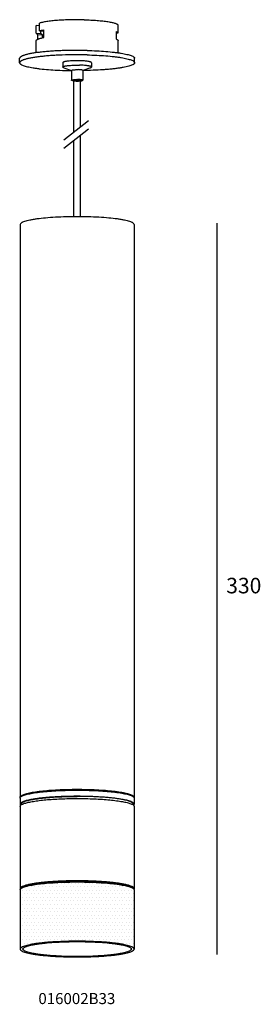
# Model space of a CAD drawing. Units: millimetres. Extents: x 5656 to 6603, y -214 to 868.
# Drawn here: x 5998 to 6106, y 417 to 861 of the extents above; entities that cross this region are included whole.
import ezdxf

# ---------------------------------------------------------------- set-up
doc = ezdxf.new("R2010")
doc.units = ezdxf.units.MM
doc.header["$LTSCALE"] = 0.6
doc.styles.add('宋体', font='txt')

msp = doc.modelspace()

# ---------------------------------------------------------------- hatches: boundary and pattern name
h = msp.add_hatch()
h.set_pattern_fill('DOTS', color=256)
h.set_pattern_definition([(0, (529.2229, -15.558), (0.79375, 1.5875), [0, -1.5875])])
edge = h.paths.add_edge_path()
edge.add_spline(control_points=[(5998.22, 469.52), (5998.37, 469.64), (5998.75, 469.86), (5999.43, 470.15), (6000.29, 470.43), (6001.33, 470.7), (6002.54, 470.96), (6004.45, 471.3), (6007.19, 471.66), (6010.83, 472.01), (6014.86, 472.26), (6019.15, 472.42), (6022.08, 472.45), (6023.57, 472.45)], knot_values=[0, 0, 0, 0, 0.022333, 0.051071, 0.086369, 0.12816, 0.176239, 0.230324, 0.355005, 0.498723, 0.657301, 0.826063, 1, 1, 1, 1], degree=3, periodic=0)
edge.add_spline(control_points=[(6023.57, 472.45), (6025.06, 472.45), (6028, 472.42), (6032.29, 472.26), (6036.31, 472.01), (6039.96, 471.66), (6042.69, 471.3), (6044.61, 470.96), (6045.81, 470.7), (6046.85, 470.43), (6047.71, 470.15), (6048.33, 469.89), (6048.66, 469.71), (6048.76, 469.64)], knot_values=[0, 0, 0, 0, 0.173937, 0.342699, 0.501277, 0.644995, 0.769676, 0.823761, 0.87184, 0.913631, 0.948929, 0.977667, 0.99208, 0.99208, 0.99208, 0.99208], degree=3, periodic=0)
edge.add_spline(control_points=[(6048.76, 469.64), (6048.7, 469.77), (6048.53, 469.94), (6048.26, 470.13), (6047.86, 470.36), (6047.23, 470.63), (6046.31, 470.92), (6045.19, 471.21), (6043.89, 471.47), (6042.4, 471.72), (6040.11, 472.05), (6036.9, 472.38), (6032.73, 472.66), (6028.23, 472.84), (6025.14, 472.88), (6023.57, 472.88)], knot_values=[0, 0, 0, 0, 0.01643, 0.027015, 0.039341, 0.069468, 0.107048, 0.151985, 0.204024, 0.262792, 0.327832, 0.474551, 0.639292, 0.816428, 0.999899, 0.999899, 0.999899, 0.999899], degree=3, periodic=0)
edge.add_spline(control_points=[(6023.57, 472.95), (6025.25, 472.95), (6028.53, 472.9), (6033.3, 472.71), (6037.07, 472.44), (6039.86, 472.15), (6041.73, 471.92), (6043.42, 471.67), (6044.92, 471.39), (6046.22, 471.1), (6047.3, 470.79), (6048.05, 470.51), (6048.54, 470.27), (6048.82, 470.1), (6049.04, 469.93), (6049.2, 469.76), (6049.3, 469.58), (6049.32, 469.46), (6049.32, 469.4)], knot_values=[0, 0, 0, 0, 0.189932, 0.372707, 0.541463, 0.618595, 0.68993, 0.754822, 0.812706, 0.863101, 0.905646, 0.940136, 0.954372, 0.966656, 0.977091, 0.985863, 0.993314, 1, 1, 1, 1], degree=3, periodic=0)
edge.add_line((6049.32, 469.7), (6049.32, 469.07))
edge.add_spline(control_points=[(6049.26, 469.15), (6049.24, 469.19), (6049.22, 469.22), (6049.19, 469.26)], knot_values=[0, 0, 0, 0, 0.327142, 0.327142, 0.327142, 0.327142], degree=3, periodic=0)
edge.add_spline(control_points=[(6049.26, 469.15), (6049.27, 469.13), (6049.31, 469.05), (6049.32, 468.96), (6049.32, 468.9)], knot_values=[0.327142, 0.327142, 0.327142, 0.327142, 0.527908, 1, 1, 1, 1], degree=3, periodic=0)
edge.add_line((6049.32, 468.9), (6049.32, 442.16))
edge.add_spline(control_points=[(6049.32, 442.16), (6049.32, 442.1), (6049.3, 441.98), (6049.2, 441.8), (6049.04, 441.62), (6048.82, 441.45), (6048.54, 441.29), (6048.05, 441.05), (6047.3, 440.77), (6046.22, 440.46), (6044.92, 440.17), (6043.42, 439.89), (6041.73, 439.63), (6039.86, 439.4), (6037.07, 439.12), (6033.3, 438.85), (6028.53, 438.65), (6023.57, 438.59), (6018.61, 438.65), (6013.84, 438.85), (6010.07, 439.12), (6007.29, 439.4), (6005.42, 439.63), (6003.73, 439.89), (6002.22, 440.17), (6000.93, 440.46), (5999.85, 440.77), (5999.09, 441.05), (5998.61, 441.29), (5998.33, 441.45), (5998.11, 441.62), (5997.95, 441.8), (5997.85, 441.98), (5997.82, 442.1), (5997.82, 442.16)], knot_values=[0, 0, 0, 0, 0.003343, 0.007069, 0.011455, 0.016672, 0.022814, 0.029932, 0.047177, 0.06845, 0.093647, 0.122589, 0.155035, 0.190702, 0.229268, 0.313646, 0.405034, 0.5, 0.594966, 0.686354, 0.770732, 0.809298, 0.844965, 0.877411, 0.906353, 0.93155, 0.952823, 0.970068, 0.977186, 0.983328, 0.988545, 0.992931, 0.996657, 1, 1, 1, 1], degree=3, periodic=0)
edge.add_line((5997.82, 442.16), (5997.82, 469.07))
edge.add_spline(control_points=[(5997.95, 469.26), (5997.93, 469.22), (5997.9, 469.19), (5997.89, 469.15)], knot_values=[0.672858, 0.672858, 0.672858, 0.672858, 1, 1, 1, 1], degree=3, periodic=0)
edge.add_spline(control_points=[(5997.89, 469.15), (5997.86, 469.21), (5997.83, 469.29), (5997.82, 469.38), (5997.82, 469.4)], knot_values=[0, 0, 0, 0, 0.757807, 0.999383, 0.999383, 0.999383, 0.999383], degree=3, periodic=0)
edge.add_spline(control_points=[(5997.89, 469.15), (5997.87, 469.13), (5997.84, 469.05), (5997.82, 468.96), (5997.82, 468.9)], knot_values=[0, 0, 0, 0, 0.200766, 0.672858, 0.672858, 0.672858, 0.672858], degree=3, periodic=0)
edge.add_arc((5998.7, 468.71), 0.93, 142.9602, 157.5179, ccw=False)
edge.add_spline(control_points=[(5997.96, 469.27), (5997.98, 469.29), (5998.05, 469.38), (5998.14, 469.47), (5998.22, 469.52)], knot_values=[0, 0, 0, 0, 0.226962, 1, 1, 1, 1], degree=3, periodic=0)
edge = h.paths.add_edge_path(flags=16)
edge.add_spline(control_points=[(5999.07, 442.21), (5999.08, 442.26), (5999.12, 442.38), (5999.23, 442.55), (5999.39, 442.71), (5999.71, 442.94), (6000.26, 443.22), (6001.09, 443.52), (6002.14, 443.81), (6003.38, 444.08), (6004.81, 444.34), (6006.42, 444.58), (6008.19, 444.8), (6010.82, 445.06), (6014.39, 445.31), (6018.89, 445.5), (6021.99, 445.54), (6023.57, 445.54)], knot_values=[0, 0, 0, 0, 0.006782, 0.014488, 0.023601, 0.034407, 0.061644, 0.096775, 0.139824, 0.190574, 0.248655, 0.313597, 0.384838, 0.461743, 0.629711, 0.811357, 1, 1, 1, 1], degree=3, periodic=0)
edge.add_spline(control_points=[(6023.57, 445.54), (6025.15, 445.54), (6028.25, 445.5), (6032.76, 445.31), (6036.32, 445.06), (6038.95, 444.8), (6040.73, 444.58), (6042.33, 444.34), (6043.77, 444.08), (6045.01, 443.81), (6046.05, 443.52), (6046.88, 443.22), (6047.43, 442.94), (6047.75, 442.71), (6047.92, 442.55), (6048.03, 442.38), (6048.06, 442.26), (6048.07, 442.21)], knot_values=[0, 0, 0, 0, 0.188643, 0.370289, 0.538257, 0.615162, 0.686403, 0.751345, 0.809426, 0.860176, 0.903225, 0.938356, 0.965593, 0.976399, 0.985512, 0.993218, 1, 1, 1, 1], degree=3, periodic=0)
edge.add_spline(control_points=[(6048.07, 442.21), (6048.08, 442.15), (6048.07, 442.03), (6047.99, 441.86), (6047.85, 441.69), (6047.65, 441.53), (6047.39, 441.37), (6046.95, 441.14), (6046.24, 440.87), (6045.23, 440.57), (6044, 440.29), (6042.57, 440.02), (6040.96, 439.77), (6039.18, 439.55), (6037.25, 439.35), (6035.18, 439.18), (6032.21, 438.99), (6028.33, 438.83), (6025.18, 438.78), (6023.57, 438.78)], knot_values=[0, 0, 0, 0, 0.006653, 0.013884, 0.022332, 0.032396, 0.044302, 0.058176, 0.09201, 0.134037, 0.184066, 0.241736, 0.306571, 0.377991, 0.45534, 0.537898, 0.624884, 0.80877, 1, 1, 1, 1], degree=3, periodic=0)
edge.add_spline(control_points=[(6023.57, 438.78), (6021.97, 438.78), (6018.81, 438.83), (6014.93, 438.99), (6011.97, 439.18), (6009.9, 439.35), (6007.96, 439.55), (6006.18, 439.77), (6004.57, 440.02), (6003.15, 440.29), (6001.92, 440.57), (6000.9, 440.87), (6000.2, 441.14), (5999.75, 441.37), (5999.5, 441.53), (5999.3, 441.69), (5999.16, 441.86), (5999.08, 442.03), (5999.07, 442.15), (5999.07, 442.21)], knot_values=[0, 0, 0, 0, 0.19123, 0.375116, 0.462102, 0.54466, 0.622009, 0.693429, 0.758264, 0.815934, 0.865963, 0.90799, 0.941824, 0.955698, 0.967604, 0.977668, 0.986116, 0.993347, 1, 1, 1, 1], degree=3, periodic=0)

# ---------------------------------------------------------------- linework, layer by layer
at = {"color": 7, "linetype": 'Continuous'}
for p, q in [((6005.09, 855.28), (6005.09, 858.74)), ((6006.48, 858.71), (6005.09, 858.74)), ((6006.48, 856.36), (6006.48, 859.83)), ((6042.05, 855.5), (6042.05, 858.97)), ((6005.09, 855.28), (6007.11, 855.23)), ((6005.76, 852.61), (6005.76, 854.7)), ((6005.76, 854.7), (6007.97, 854.65)), ((6006.48, 856.36), (6008.5, 856.31)), ((6007.11, 855.23), (6007.11, 856.35)), ((6007.97, 853.29), (6007.97, 854.65)), ((6008.53, 853.41), (6008.53, 856.87)), ((6041.39, 852.61), (6041.39, 856.07)), ((6041.39, 855.51), (6042.05, 855.5)), ((6005.07, 846.52), (6005.07, 851.92)), ((6042.07, 846.52), (6042.07, 851.92)), ((5997.57, 842.02), (5997.57, 844)), ((6049.57, 842.02), (6049.57, 844)), ((6017.07, 842.02), (6017.07, 840.04)), ((6017.54, 839.7), (6021.07, 838.48)), ((6029.61, 839.7), (6026.07, 838.48)), ((6030.07, 842.02), (6030.07, 840.04)), ((6021.07, 838.55), (6021.07, 834.09)), ((6026.07, 838.55), (6026.07, 834.09)), ((5997.82, 769.01), (5997.82, 510.7)), ((6049.32, 769.01), (6049.32, 510.7)), ((5998.27, 510.99), (5998.07, 510.8)), ((6048.87, 510.99), (6049.07, 510.8)), ((5997.82, 510.3), (5997.82, 507.53)), ((5997.82, 506.54), (5997.82, 469.4)), ((5998.12, 507.08), (5998.12, 507.53)), ((5999.84, 507.92), (5999.87, 507.93)), ((6047.36, 508.78), (6047.33, 508.79)), ((6049.02, 507.08), (6049.02, 507.53)), ((6049.32, 510.3), (6049.32, 507.53)), ((6049.32, 506.54), (6049.32, 469.4)), ((5997.82, 468.9), (5997.82, 442.16)), ((6049.32, 468.9), (6049.32, 442.16))]:
    msp.add_line(p, q, dxfattribs=at)
for p, q in [((6022.07, 810.63), (6022.07, 833.74)), ((6025.07, 812.97), (6025.07, 833.74)), ((6028.73, 815.82), (6017.6, 807.14)), ((6028.73, 812.02), (6017.6, 803.34)), ((6025.07, 772.56), (6025.07, 809.16)), ((6022.07, 772.56), (6022.07, 806.82)), ((6086.88, 439.65), (6086.88, 769.65))]:
    msp.add_line(p, q)
for centre, radius, start, end in [((6011.27, 847.35), 9.39, 106.9836, 107.1813), ((6023.52, 1022.49), 184.05, 268.6103, 269.2371), ((5999.68, 509.49), 2.06, 126.3997, 128.4178), ((6047.47, 509.49), 2.06, 51.5822, 53.6003), ((6001.76, 502.33), 6.84, 112.7162, 114.055), ((6002.38, 500.82), 8.47, 110.4814, 112.6515), ((6002.84, 498.59), 9.79, 109.4014, 110.7371), ((6003.43, 496.93), 11.56, 108.0817, 109.4182), ((6043.46, 497.17), 12.35, 71.3926, 71.8932), ((6044.32, 500.37), 8.94, 68.4892, 70.1298), ((6043.93, 498.55), 10.89, 70.1364, 71.415), ((6044.86, 501.73), 7.48, 67.0198, 68.5059), ((6044.35, 499.72), 9.65, 69.2615, 70.1355), ((5998.7, 468.71), 0.93, 142.9602, 143.988), ((6048.44, 468.71), 0.93, 36.012, 37.0398)]:
    msp.add_arc(centre, radius, start, end, dxfattribs=at)
for points, knots in [([(6026.78, 861.37), (6024.71, 861.42), (6021.62, 861.42), (6017.58, 861.28), (6014.75, 861.11), (6012.17, 860.88), (6009.92, 860.59), (6008.27, 860.3), (6007.17, 860.04), (6006.7, 859.9), (6006.48, 859.83)], [0, 0, 0, 0, 0.304878, 0.453267, 0.593385, 0.721343, 0.833637, 0.927276, 0.966364, 1, 1, 1, 1]), ([(6026.78, 861.37), (6027.79, 861.34), (6029.75, 861.27), (6032.56, 861.1), (6035.13, 860.86), (6037.06, 860.61), (6038.43, 860.38), (6039.3, 860.2), (6040.06, 860.02), (6040.71, 859.82), (6041.23, 859.62), (6041.59, 859.44), (6041.8, 859.29), (6041.95, 859.16), (6042.03, 859.05), (6042.05, 858.97)], [0, 0, 0, 0, 0.192786, 0.374455, 0.539976, 0.684817, 0.748256, 0.805152, 0.855172, 0.89807, 0.933713, 0.962156, 0.973801, 0.983859, 1, 1, 1, 1]), ([(6005.07, 851.92), (6005.07, 851.95), (6005.08, 852.02), (6005.13, 852.13), (6005.2, 852.22), (6005.34, 852.37), (6005.6, 852.53), (6005.99, 852.72), (6006.48, 852.9), (6007.08, 853.08), (6007.77, 853.25), (6008.27, 853.36), (6008.53, 853.41)], [0, 0, 0, 0, 0.025587, 0.053057, 0.083942, 0.119319, 0.205965, 0.316127, 0.45076, 0.609957, 0.793332, 1, 1, 1, 1]), ([(6005.76, 854.7), (6005.67, 854.74), (6005.51, 854.83), (6005.27, 855), (6005.13, 855.16), (6005.09, 855.28)], [0, 0, 0, 0, 0.326439, 0.598083, 1, 1, 1, 1]), ([(6006.48, 856.36), (6006.78, 856.46), (6007.46, 856.65), (6008.15, 856.8), (6008.53, 856.87)], [0, 0, 0, 0, 0.452329, 1, 1, 1, 1]), ([(6007.97, 854.65), (6007.86, 854.69), (6007.67, 854.78), (6007.42, 854.92), (6007.23, 855.06), (6007.14, 855.17), (6007.11, 855.23)], [0, 0, 0, 0, 0.330133, 0.603919, 0.824645, 1, 1, 1, 1]), ([(6041.39, 856.07), (6041.48, 856.03), (6041.63, 855.95), (6041.88, 855.77), (6042.02, 855.61), (6042.05, 855.5)], [0, 0, 0, 0, 0.326439, 0.598083, 1, 1, 1, 1]), ([(6041.39, 852.61), (6041.49, 852.56), (6041.67, 852.46), (6041.89, 852.29), (6042.04, 852.11), (6042.07, 851.98), (6042.07, 851.92)], [0, 0, 0, 0, 0.338692, 0.609785, 0.823, 1, 1, 1, 1]), ([(6028.09, 847.53), (6026.2, 847.57), (6022.46, 847.61), (6017.81, 847.51), (6014.18, 847.35), (6011.61, 847.19), (6009.18, 846.99), (6006.92, 846.76), (6004.86, 846.5), (6003.02, 846.2), (6001.42, 845.89), (6000.26, 845.59), (5999.46, 845.34), (5998.97, 845.16), (5998.55, 844.98), (5998.2, 844.79), (5997.93, 844.6), (5997.73, 844.41), (5997.6, 844.21), (5997.57, 844.06), (5997.57, 844)], [0, 0, 0, 0, 0.180928, 0.360167, 0.446539, 0.529396, 0.607782, 0.680795, 0.747609, 0.80748, 0.85977, 0.903968, 0.922921, 0.939742, 0.954434, 0.967028, 0.977611, 0.986361, 0.993621, 1, 1, 1, 1]), ([(6028.09, 845.55), (6026.2, 845.59), (6022.46, 845.63), (6017.81, 845.53), (6014.18, 845.37), (6011.61, 845.21), (6009.18, 845.01), (6006.92, 844.78), (6004.86, 844.52), (6003.02, 844.22), (6001.42, 843.91), (6000.26, 843.61), (5999.46, 843.36), (5998.97, 843.18), (5998.55, 843), (5998.2, 842.81), (5997.93, 842.62), (5997.73, 842.43), (5997.6, 842.23), (5997.57, 842.08), (5997.57, 842.02)], [0, 0, 0, 0, 0.180928, 0.360167, 0.446539, 0.529396, 0.607782, 0.680795, 0.747609, 0.80748, 0.85977, 0.903968, 0.922921, 0.939742, 0.954434, 0.967028, 0.977611, 0.986361, 0.993621, 1, 1, 1, 1]), ([(6028.09, 847.53), (6029.55, 847.49), (6032.38, 847.39), (6036.45, 847.13), (6039.61, 846.83), (6041.91, 846.54), (6043.44, 846.32), (6044.82, 846.07), (6046.04, 845.81), (6047.09, 845.54), (6047.95, 845.25), (6048.56, 845), (6048.95, 844.78), (6049.17, 844.63), (6049.35, 844.48), (6049.47, 844.32), (6049.55, 844.16), (6049.57, 844.05), (6049.57, 844)], [0, 0, 0, 0, 0.197379, 0.38283, 0.55088, 0.626827, 0.696649, 0.75986, 0.816043, 0.86486, 0.906079, 0.939621, 0.953566, 0.965698, 0.976136, 0.985082, 0.992868, 1, 1, 1, 1]), ([(6028.09, 845.55), (6029.55, 845.51), (6032.38, 845.41), (6036.45, 845.15), (6039.61, 844.85), (6041.91, 844.56), (6043.44, 844.34), (6044.82, 844.09), (6046.04, 843.83), (6047.09, 843.56), (6047.95, 843.27), (6048.56, 843.02), (6048.95, 842.8), (6049.17, 842.65), (6049.35, 842.5), (6049.47, 842.34), (6049.55, 842.18), (6049.57, 842.07), (6049.57, 842.02)], [0, 0, 0, 0, 0.197379, 0.38283, 0.55088, 0.626827, 0.696649, 0.75986, 0.816043, 0.86486, 0.906079, 0.939621, 0.953566, 0.965698, 0.976136, 0.985082, 0.992868, 1, 1, 1, 1]), ([(5997.57, 842.02), (5997.57, 841.96), (5997.59, 841.85), (5997.67, 841.69), (5997.8, 841.54), (5997.97, 841.38), (5998.2, 841.23), (5998.58, 841.02), (5999.19, 840.76), (6000.06, 840.48), (6001.11, 840.2), (6002.32, 839.94), (6003.7, 839.7), (6005.23, 839.47), (6007.54, 839.18), (6010.7, 838.88), (6014.77, 838.63), (6017.6, 838.52), (6019.06, 838.49)], [0, 0, 0, 0, 0.007132, 0.014918, 0.023864, 0.034302, 0.046434, 0.060379, 0.093921, 0.13514, 0.183957, 0.24014, 0.303351, 0.373173, 0.44912, 0.61717, 0.802621, 1, 1, 1, 1]), ([(6024.7, 842.9), (6023.76, 842.92), (6022.39, 842.91), (6020.62, 842.82), (6019.61, 842.73), (6018.89, 842.64), (6018.43, 842.57), (6018.04, 842.49), (6017.7, 842.41), (6017.47, 842.33), (6017.32, 842.26), (6017.19, 842.19), (6017.07, 842.1), (6017.07, 842.02)], [0, 0, 0, 0, 0.360587, 0.530033, 0.68162, 0.748521, 0.808472, 0.86083, 0.905089, 0.9409, 0.955614, 0.968224, 1, 1, 1, 1]), ([(6017.07, 840.04), (6017.07, 840.12), (6017.19, 840.21), (6017.32, 840.28), (6017.47, 840.35), (6017.7, 840.42), (6018.04, 840.51), (6018.43, 840.59), (6018.89, 840.66), (6019.61, 840.75), (6020.62, 840.84), (6022.39, 840.93), (6023.76, 840.94), (6024.7, 840.92)], [0, 0, 0, 0, 0.031774, 0.044387, 0.059096, 0.094909, 0.139163, 0.191524, 0.251471, 0.318375, 0.469961, 0.639408, 1, 1, 1, 1]), ([(6017.54, 839.7), (6017.47, 839.73), (6017.37, 839.76), (6017.26, 839.82), (6017.15, 839.89), (6017.07, 839.97), (6017.07, 840.04)], [0, 0, 0, 0, 0.367757, 0.519865, 0.651365, 1, 1, 1, 1]), ([(6030.07, 842.02), (6030.07, 842.04), (6030.05, 842.11), (6029.97, 842.18), (6029.84, 842.26), (6029.67, 842.33), (6029.45, 842.4), (6029.19, 842.47), (6028.88, 842.54), (6028.4, 842.62), (6027.71, 842.71), (6026.79, 842.8), (6025.77, 842.86), (6025.07, 842.89), (6024.7, 842.9)], [0, 0, 0, 0, 0.014767, 0.034087, 0.060138, 0.093688, 0.134916, 0.183745, 0.239942, 0.303168, 0.448966, 0.617059, 0.80257, 1, 1, 1, 1]), ([(6030.07, 840.04), (6030.07, 840.06), (6030.05, 840.13), (6029.97, 840.2), (6029.84, 840.28), (6029.67, 840.35), (6029.45, 840.42), (6029.19, 840.49), (6028.88, 840.55), (6028.4, 840.64), (6027.71, 840.73), (6026.79, 840.82), (6025.77, 840.88), (6025.07, 840.91), (6024.7, 840.92)], [0, 0, 0, 0, 0.014769, 0.034088, 0.060143, 0.093694, 0.134921, 0.183754, 0.239947, 0.303177, 0.448977, 0.61706, 0.802581, 1, 1, 1, 1]), ([(6049.57, 842.02), (6049.57, 841.96), (6049.55, 841.84), (6049.46, 841.67), (6049.32, 841.51), (6049.12, 841.35), (6048.87, 841.19), (6048.44, 840.96), (6047.77, 840.69), (6046.8, 840.4), (6045.64, 840.11), (6044.29, 839.84), (6042.77, 839.59), (6041.08, 839.36), (6039.25, 839.15), (6037.28, 838.97), (6034.44, 838.75), (6030.7, 838.55), (6027.64, 838.47), (6026.07, 838.45)], [0, 0, 0, 0, 0.006914, 0.014529, 0.023376, 0.03379, 0.045969, 0.060023, 0.093946, 0.135718, 0.185203, 0.242112, 0.306048, 0.376528, 0.452998, 0.534845, 0.621402, 0.805762, 1, 1, 1, 1]), ([(6029.61, 839.7), (6029.68, 839.73), (6029.77, 839.76), (6029.89, 839.82), (6029.99, 839.89), (6030.07, 839.97), (6030.07, 840.04)], [0, 0, 0, 0, 0.367742, 0.519836, 0.651365, 1, 1, 1, 1]), ([(6021.07, 838.55), (6021.07, 838.58), (6021.13, 838.63), (6021.21, 838.67), (6021.31, 838.7), (6021.44, 838.73), (6021.6, 838.76), (6021.77, 838.79), (6022.05, 838.83), (6022.44, 838.86), (6023.12, 838.9), (6023.65, 838.9), (6024.01, 838.89)], [0, 0, 0, 0, 0.031772, 0.059076, 0.09488, 0.139146, 0.191501, 0.251452, 0.318356, 0.469957, 0.639377, 1, 1, 1, 1]), ([(6026.07, 838.55), (6026.07, 838.57), (6026.04, 838.61), (6025.98, 838.64), (6025.88, 838.68), (6025.72, 838.73), (6025.47, 838.78), (6025.16, 838.82), (6024.67, 838.86), (6024.28, 838.88), (6024.01, 838.89)], [0, 0, 0, 0, 0.033255, 0.059336, 0.092907, 0.183018, 0.302547, 0.448471, 0.616698, 1, 1, 1, 1]), ([(6021.07, 834.09), (6021.07, 834.12), (6021.13, 834.17), (6021.21, 834.21), (6021.31, 834.24), (6021.44, 834.27), (6021.6, 834.31), (6021.77, 834.33), (6022.05, 834.37), (6022.44, 834.4), (6023.12, 834.44), (6023.65, 834.44), (6024.01, 834.43)], [0, 0, 0, 0, 0.031752, 0.059045, 0.094839, 0.139097, 0.191448, 0.251396, 0.3183, 0.469907, 0.639341, 1, 1, 1, 1]), ([(6023.14, 833.75), (6022.87, 833.76), (6022.47, 833.78), (6021.98, 833.83), (6021.68, 833.87), (6021.43, 833.91), (6021.26, 833.96), (6021.16, 834), (6021.11, 834.03), (6021.07, 834.07), (6021.07, 834.09)], [0, 0, 0, 0, 0.383258, 0.551471, 0.697391, 0.816925, 0.907051, 0.940634, 0.966726, 1, 1, 1, 1]), ([(6021.6, 834.14), (6021.6, 834.14), (6021.58, 834.12), (6021.57, 834.11), (6021.57, 834.09)], [0, 0, 0, 0, 0.308737, 1, 1, 1, 1]), ([(6021.57, 834.09), (6021.57, 834.07), (6021.6, 834.04), (6021.65, 834.01), (6021.71, 833.99), (6021.79, 833.97), (6021.92, 833.94), (6022.22, 833.88), (6022.73, 833.84), (6023.41, 833.81), (6024, 833.82), (6024.47, 833.84), (6024.78, 833.87), (6025.05, 833.9), (6025.26, 833.94), (6025.41, 833.98), (6025.5, 834.02), (6025.53, 834.04), (6025.54, 834.05)], [0, 0, 0, 0, 0.015192, 0.027406, 0.043214, 0.062682, 0.085727, 0.141973, 0.28853, 0.464107, 0.645392, 0.730573, 0.808264, 0.875898, 0.931301, 0.972889, 0.988239, 1, 1, 1, 1]), ([(6025.57, 834.09), (6025.57, 834.11), (6025.54, 834.15), (6025.49, 834.17), (6025.43, 834.2), (6025.36, 834.22), (6025.23, 834.25), (6024.93, 834.3), (6024.42, 834.35), (6023.74, 834.37), (6023.14, 834.37), (6022.68, 834.34), (6022.37, 834.32), (6022.1, 834.28), (6021.88, 834.24), (6021.73, 834.2), (6021.65, 834.17), (6021.62, 834.15), (6021.6, 834.14)], [0, 0, 0, 0, 0.015192, 0.027406, 0.043214, 0.062682, 0.085727, 0.141973, 0.28853, 0.464107, 0.645392, 0.730573, 0.808264, 0.875898, 0.931301, 0.972889, 0.988239, 1, 1, 1, 1]), ([(6023.14, 833.75), (6023.5, 833.74), (6024.03, 833.75), (6024.71, 833.78), (6025.1, 833.82), (6025.37, 833.85), (6025.55, 833.88), (6025.7, 833.91), (6025.83, 833.94), (6025.93, 833.98), (6026.02, 834.02), (6026.07, 834.06), (6026.07, 834.09)], [0, 0, 0, 0, 0.360659, 0.530093, 0.6817, 0.748604, 0.808552, 0.860903, 0.905161, 0.940955, 0.968248, 1, 1, 1, 1]), ([(6026.07, 834.09), (6026.07, 834.12), (6026.04, 834.15), (6025.98, 834.19), (6025.88, 834.23), (6025.72, 834.27), (6025.47, 834.32), (6025.16, 834.36), (6024.67, 834.41), (6024.28, 834.43), (6024.01, 834.43)], [0, 0, 0, 0, 0.033274, 0.059366, 0.092949, 0.183075, 0.302609, 0.448529, 0.616742, 1, 1, 1, 1]), ([(6025.54, 834.05), (6025.55, 834.05), (6025.56, 834.06), (6025.57, 834.08), (6025.57, 834.09)], [0, 0, 0, 0, 0.308737, 1, 1, 1, 1]), ([(6049.32, 769.01), (6049.32, 769.29), (6048.97, 769.62), (6048.54, 769.88), (6048.05, 770.12), (6047.3, 770.4), (6046.22, 770.71), (6044.92, 771), (6043.42, 771.28), (6041.05, 771.64), (6037.7, 772), (6031.63, 772.44), (6023.57, 772.64), (6015.51, 772.44), (6009.44, 772), (6006.09, 771.64), (6003.73, 771.28), (6002.22, 771), (6000.93, 770.71), (5999.85, 770.4), (5999.09, 770.12), (5998.61, 769.88), (5998.17, 769.62), (5997.82, 769.29), (5997.82, 769.01)], [0, 0, 0, 0, 0.016108, 0.022258, 0.029385, 0.046651, 0.067949, 0.093177, 0.122154, 0.15464, 0.228958, 0.313439, 0.5, 0.686561, 0.771042, 0.84536, 0.877846, 0.906823, 0.932051, 0.953349, 0.970615, 0.977742, 0.983892, 1, 1, 1, 1]), ([(5997.88, 510.93), (5997.88, 510.95), (5997.92, 511.02), (5997.97, 511.09), (5998.02, 511.14)], [0, 0, 0, 0, 0.232864, 1, 1, 1, 1]), ([(5997.95, 510.66), (5997.96, 510.67), (5998, 510.72), (5998.04, 510.76), (5998.07, 510.8)], [0, 0, 0, 0, 0.237161, 1, 1, 1, 1]), ([(5998.02, 511.14), (5998.03, 511.15), (5998.11, 511.23), (5998.19, 511.3), (5998.26, 511.35)], [0, 0, 0, 0, 0.230128, 1, 1, 1, 1]), ([(5998.07, 510.8), (5998.09, 510.82), (5998.17, 510.89), (5998.26, 510.96), (5998.33, 511.01)], [0, 0, 0, 0, 0.23089, 1, 1, 1, 1]), ([(5998.22, 510.94), (5998.23, 510.95), (5998.29, 511.01), (5998.35, 511.07), (5998.4, 511.1)], [0, 0, 0, 0, 0.234201, 1, 1, 1, 1]), ([(5998.26, 511.35), (5998.42, 511.47), (5998.81, 511.69), (5999.5, 511.97), (6000.38, 512.25), (6001.87, 512.63), (6004.14, 513.05), (6007.28, 513.47), (6010.91, 513.81), (6016.39, 514.15), (6023.57, 514.32), (6030.76, 514.15), (6036.24, 513.81), (6039.87, 513.47), (6043.01, 513.05), (6045.27, 512.63), (6046.77, 512.25), (6047.64, 511.97), (6048.34, 511.69), (6048.73, 511.47), (6048.88, 511.35)], [0, 0, 0, 0, 0.011439, 0.026057, 0.043921, 0.064986, 0.116267, 0.178637, 0.250367, 0.3294, 0.5, 0.6706, 0.749633, 0.821363, 0.883733, 0.935014, 0.956079, 0.973943, 0.988561, 1, 1, 1, 1]), ([(5998.27, 510.99), (5998.4, 511.11), (5998.73, 511.34), (5999.36, 511.64), (6000.17, 511.93), (6001.17, 512.21), (6002.35, 512.47), (6004.24, 512.82), (6006.98, 513.2), (6010.64, 513.56), (6014.72, 513.83), (6019.07, 513.99), (6023.57, 514.04), (6028.07, 513.99), (6032.43, 513.83), (6036.5, 513.56), (6040.16, 513.2), (6042.9, 512.82), (6044.79, 512.47), (6045.97, 512.21), (6046.97, 511.93), (6047.79, 511.64), (6048.41, 511.34), (6048.75, 511.11), (6048.87, 510.99)], [0, 0, 0, 0, 0.010142, 0.02354, 0.040353, 0.060575, 0.084118, 0.110843, 0.173067, 0.245433, 0.325734, 0.411482, 0.5, 0.588518, 0.674266, 0.754567, 0.826933, 0.889157, 0.915882, 0.939425, 0.959647, 0.97646, 0.989858, 1, 1, 1, 1]), ([(5998.33, 511.01), (5998.5, 511.12), (5998.91, 511.34), (5999.62, 511.62), (6000.51, 511.89), (6001.57, 512.15), (6002.78, 512.41), (6004.7, 512.73), (6007.42, 513.09), (6011.03, 513.42), (6015, 513.67), (6019.22, 513.82), (6023.57, 513.87), (6027.92, 513.82), (6032.15, 513.67), (6036.12, 513.42), (6039.72, 513.09), (6042.45, 512.73), (6044.36, 512.41), (6045.58, 512.15), (6046.64, 511.89), (6047.52, 511.62), (6048.24, 511.34), (6048.64, 511.12), (6048.81, 511.01)], [0, 0, 0, 0, 0.011862, 0.02687, 0.045062, 0.066391, 0.090748, 0.117991, 0.180397, 0.251919, 0.330546, 0.414038, 0.5, 0.585962, 0.669454, 0.748081, 0.819603, 0.882009, 0.909252, 0.933609, 0.954938, 0.97313, 0.988138, 1, 1, 1, 1]), ([(5999.37, 508.61), (5999.59, 508.71), (6000.1, 508.9), (6000.94, 509.14), (6001.91, 509.38), (6003.47, 509.7), (6005.72, 510.05), (6008.73, 510.4), (6012.11, 510.68), (6017.1, 510.96), (6020.95, 511.04), (6023.57, 511.04)], [0, 0, 0, 0, 0.030244, 0.066009, 0.107197, 0.153626, 0.261233, 0.386473, 0.526437, 0.677804, 1, 1, 1, 1]), ([(6047.3, 508.91), (6047.03, 509), (6046.45, 509.17), (6045.12, 509.49), (6043.17, 509.85), (6040.5, 510.22), (6037.46, 510.53), (6034.12, 510.78), (6029.26, 511.02), (6023, 511.13), (6016.76, 510.99), (6011.97, 510.71), (6008.71, 510.45), (6005.78, 510.11), (6003.24, 509.73), (6001.41, 509.35), (6000.18, 509.02), (5999.65, 508.85), (5999.41, 508.76)], [0, 0, 0, 0, 0.017561, 0.037629, 0.084946, 0.141076, 0.204868, 0.274969, 0.349868, 0.50747, 0.664011, 0.737607, 0.805927, 0.867504, 0.921043, 0.965465, 0.984003, 1, 1, 1, 1]), ([(6047.33, 508.79), (6047.08, 508.88), (6046.54, 509.05), (6045.29, 509.38), (6043.42, 509.75), (6040.85, 510.12), (6037.88, 510.45), (6034.6, 510.71), (6029.79, 510.97), (6026.09, 511.04), (6023.57, 511.04)], [0, 0, 0, 0, 0.033052, 0.071228, 0.162347, 0.271709, 0.397063, 0.535719, 0.684645, 1, 1, 1, 1]), ([(6048.81, 511.01), (6048.84, 510.99), (6048.93, 510.93), (6049.01, 510.85), (6049.07, 510.8)], [0, 0, 0, 0, 0.269775, 1, 1, 1, 1]), ([(6048.88, 511.35), (6048.91, 511.33), (6048.99, 511.27), (6049.07, 511.19), (6049.13, 511.14)], [0, 0, 0, 0, 0.270783, 1, 1, 1, 1]), ([(6049.07, 510.8), (6049.1, 510.77), (6049.19, 510.68), (6049.26, 510.57), (6049.29, 510.48)], [0, 0, 0, 0, 0.279825, 1, 1, 1, 1]), ([(6049.13, 511.14), (6049.14, 511.12), (6049.2, 511.06), (6049.24, 510.98), (6049.27, 510.93)], [0, 0, 0, 0, 0.269079, 1, 1, 1, 1]), ([(5997.86, 510.5), (5997.86, 510.52), (5997.83, 510.58), (5997.82, 510.65), (5997.82, 510.7)], [0, 0, 0, 0, 0.25896, 1, 1, 1, 1]), ([(5997.82, 510.3), (5997.82, 510.32), (5997.82, 510.38), (5997.84, 510.44), (5997.85, 510.48)], [0, 0, 0, 0, 0.245543, 1, 1, 1, 1]), ([(5998.97, 508.58), (5998.8, 508.5), (5998.5, 508.35), (5998.17, 508.12), (5997.99, 507.94), (5997.89, 507.8), (5997.84, 507.67), (5997.82, 507.57), (5997.82, 507.53)], [0, 0, 0, 0, 0.345458, 0.618511, 0.730705, 0.829254, 0.917478, 1, 1, 1, 1]), ([(5997.82, 506.54), (5997.82, 506.58), (5997.84, 506.68), (5997.89, 506.81), (5997.99, 506.95), (5998.17, 507.13), (5998.5, 507.36), (5998.8, 507.51), (5998.97, 507.59)], [0, 0, 0, 0, 0.082522, 0.170746, 0.269295, 0.381489, 0.654542, 1, 1, 1, 1]), ([(5997.82, 507.53), (5997.82, 507.44), (5997.88, 507.26), (5998, 507.11), (5998.07, 507.03)], [0, 0, 0, 0, 0.451572, 1, 1, 1, 1]), ([(5997.85, 510.48), (5997.86, 510.5), (5997.89, 510.56), (5997.92, 510.62), (5997.95, 510.66)], [0, 0, 0, 0, 0.237012, 1, 1, 1, 1]), ([(5998.12, 507.53), (5998.12, 507.61), (5998.17, 507.78), (5998.35, 508.02), (5998.63, 508.24), (5998.86, 508.37), (5998.99, 508.44)], [0, 0, 0, 0, 0.180109, 0.394544, 0.664464, 1, 1, 1, 1]), ([(5998.97, 507.59), (5999, 507.6), (5999.13, 507.66), (5999.27, 507.71), (5999.37, 507.75)], [0, 0, 0, 0, 0.238341, 1, 1, 1, 1]), ([(5998.99, 508.44), (5999.02, 508.45), (5999.14, 508.52), (5999.27, 508.57), (5999.37, 508.61)], [0, 0, 0, 0, 0.236695, 1, 1, 1, 1]), ([(5999.87, 507.93), (6000.43, 508.11), (6001.73, 508.44), (6003.91, 508.85), (6006.5, 509.21), (6009.46, 509.52), (6012.71, 509.77), (6017.45, 510.02), (6021.1, 510.09), (6023.57, 510.09)], [0, 0, 0, 0, 0.074542, 0.167876, 0.278331, 0.403742, 0.541563, 0.68895, 1, 1, 1, 1]), ([(6023.57, 510.09), (6026.15, 510.09), (6029.95, 510.01), (6034.88, 509.74), (6038.23, 509.47), (6041.25, 509.14), (6043.85, 508.75), (6045.74, 508.36), (6046.99, 508.02), (6047.53, 507.85), (6047.77, 507.75)], [0, 0, 0, 0, 0.317586, 0.467311, 0.606397, 0.731718, 0.840511, 0.930483, 0.967871, 1, 1, 1, 1]), ([(6048.18, 508.58), (6048.15, 508.59), (6048.01, 508.65), (6047.87, 508.7), (6047.77, 508.74)], [0, 0, 0, 0, 0.238341, 1, 1, 1, 1]), ([(6047.77, 507.75), (6047.81, 507.74), (6047.94, 507.69), (6048.08, 507.63), (6048.18, 507.59)], [0, 0, 0, 0, 0.261694, 1, 1, 1, 1]), ([(6048.15, 508.44), (6048.13, 508.45), (6048, 508.52), (6047.87, 508.57), (6047.78, 508.61)], [0, 0, 0, 0, 0.236695, 1, 1, 1, 1]), ([(6049.02, 507.53), (6049.02, 507.61), (6048.98, 507.78), (6048.8, 508.02), (6048.52, 508.24), (6048.29, 508.37), (6048.15, 508.44)], [0, 0, 0, 0, 0.180109, 0.394544, 0.664464, 1, 1, 1, 1]), ([(6049.32, 507.53), (6049.32, 507.57), (6049.31, 507.67), (6049.25, 507.8), (6049.16, 507.94), (6048.98, 508.12), (6048.65, 508.35), (6048.35, 508.5), (6048.18, 508.58)], [0, 0, 0, 0, 0.082522, 0.170746, 0.269295, 0.381489, 0.654542, 1, 1, 1, 1]), ([(6048.18, 507.59), (6048.35, 507.51), (6048.65, 507.36), (6048.98, 507.13), (6049.16, 506.95), (6049.25, 506.81), (6049.31, 506.68), (6049.32, 506.58), (6049.32, 506.54)], [0, 0, 0, 0, 0.345458, 0.618511, 0.730705, 0.829254, 0.917478, 1, 1, 1, 1]), ([(6049.07, 507.03), (6049.14, 507.11), (6049.27, 507.26), (6049.32, 507.44), (6049.32, 507.53)], [0, 0, 0, 0, 0.548428, 1, 1, 1, 1]), ([(6049.32, 510.7), (6049.32, 510.65), (6049.31, 510.58), (6049.29, 510.52), (6049.28, 510.5)], [0, 0, 0, 0, 0.74104, 1, 1, 1, 1]), ([(6049.29, 510.48), (6049.3, 510.47), (6049.31, 510.41), (6049.32, 510.35), (6049.32, 510.3)], [0, 0, 0, 0, 0.257272, 1, 1, 1, 1]), ([(6023.57, 472.95), (6021.9, 472.95), (6018.61, 472.9), (6013.84, 472.71), (6010.07, 472.44), (6007.29, 472.15), (6005.42, 471.92), (6003.73, 471.67), (6002.22, 471.39), (6000.93, 471.1), (5999.85, 470.79), (5999.09, 470.51), (5998.61, 470.27), (5998.33, 470.1), (5998.11, 469.93), (5997.95, 469.76), (5997.85, 469.58), (5997.82, 469.46), (5997.82, 469.4)], [0, 0, 0, 0, 0.189932, 0.372707, 0.541463, 0.618595, 0.68993, 0.754822, 0.812706, 0.863101, 0.905646, 0.940136, 0.954372, 0.966656, 0.977091, 0.985863, 0.993314, 1, 1, 1, 1]), ([(5998.22, 469.52), (5998.37, 469.64), (5998.75, 469.86), (5999.43, 470.15), (6000.29, 470.43), (6001.33, 470.7), (6002.54, 470.96), (6004.45, 471.3), (6007.19, 471.66), (6010.83, 472.01), (6014.86, 472.26), (6019.15, 472.42), (6022.08, 472.45), (6023.57, 472.45)], [0, 0, 0, 0, 0.022333, 0.051071, 0.086369, 0.12816, 0.176239, 0.230324, 0.355005, 0.498723, 0.657301, 0.826063, 1, 1, 1, 1]), ([(5998.38, 469.64), (5998.45, 469.76), (5998.61, 469.94), (5998.89, 470.13), (5999.28, 470.36), (5999.91, 470.63), (6000.83, 470.92), (6001.95, 471.21), (6003.26, 471.47), (6004.74, 471.72), (6007.04, 472.05), (6010.24, 472.38), (6014.42, 472.66), (6018.91, 472.84), (6022, 472.88), (6023.57, 472.88)], [0, 0, 0, 0, 0.016531, 0.027116, 0.039443, 0.06957, 0.107149, 0.152086, 0.204125, 0.262893, 0.327933, 0.474653, 0.639393, 0.81653, 1, 1, 1, 1]), ([(6049.32, 469.4), (6049.32, 469.46), (6049.3, 469.58), (6049.2, 469.76), (6049.04, 469.93), (6048.82, 470.1), (6048.54, 470.27), (6048.05, 470.51), (6047.3, 470.79), (6046.22, 471.1), (6044.92, 471.39), (6043.42, 471.67), (6041.73, 471.92), (6039.86, 472.15), (6037.07, 472.44), (6033.3, 472.71), (6028.53, 472.9), (6025.25, 472.95), (6023.57, 472.95)], [0, 0, 0, 0, 0.006686, 0.014137, 0.022909, 0.033344, 0.045628, 0.059864, 0.094354, 0.136899, 0.187294, 0.245178, 0.31007, 0.381405, 0.458537, 0.627293, 0.810068, 1, 1, 1, 1]), ([(6023.57, 472.88), (6025.14, 472.88), (6028.23, 472.84), (6032.73, 472.66), (6036.9, 472.38), (6040.11, 472.05), (6042.4, 471.72), (6043.89, 471.47), (6045.19, 471.21), (6046.31, 470.92), (6047.23, 470.63), (6047.86, 470.36), (6048.26, 470.13), (6048.53, 469.94), (6048.7, 469.76), (6048.76, 469.64)], [0, 0, 0, 0, 0.18347, 0.360607, 0.525347, 0.672067, 0.737107, 0.795875, 0.847914, 0.892851, 0.93043, 0.960557, 0.972884, 0.983469, 1, 1, 1, 1]), ([(6023.57, 472.45), (6025.06, 472.45), (6028, 472.42), (6032.29, 472.26), (6036.31, 472.01), (6039.96, 471.66), (6042.69, 471.3), (6044.61, 470.96), (6045.81, 470.7), (6046.85, 470.43), (6047.71, 470.15), (6048.4, 469.86), (6048.78, 469.64), (6048.93, 469.52)], [0, 0, 0, 0, 0.173937, 0.342699, 0.501277, 0.644995, 0.769676, 0.823761, 0.87184, 0.913631, 0.948929, 0.977667, 1, 1, 1, 1]), ([(5997.82, 469.4), (5997.82, 469.38), (5997.83, 469.29), (5997.86, 469.21), (5997.89, 469.15)], [0, 0, 0, 0, 0.241576, 1, 1, 1, 1]), ([(5997.82, 468.9), (5997.82, 468.96), (5997.85, 469.09), (5997.91, 469.2), (5997.95, 469.26)], [0, 0, 0, 0, 0.472092, 1, 1, 1, 1]), ([(5997.96, 469.27), (5997.98, 469.29), (5998.05, 469.38), (5998.14, 469.47), (5998.22, 469.52)], [0, 0, 0, 0, 0.226962, 1, 1, 1, 1]), ([(6048.93, 469.52), (6048.95, 469.5), (6049.05, 469.43), (6049.13, 469.34), (6049.18, 469.27)], [0, 0, 0, 0, 0.274569, 1, 1, 1, 1]), ([(6049.19, 469.26), (6049.23, 469.2), (6049.3, 469.09), (6049.32, 468.96), (6049.32, 468.9)], [0, 0, 0, 0, 0.527908, 1, 1, 1, 1]), ([(6049.26, 469.15), (6049.27, 469.17), (6049.3, 469.25), (6049.32, 469.33), (6049.32, 469.4)], [0, 0, 0, 0, 0.263595, 1, 1, 1, 1]), ([(6049.32, 442.16), (6049.32, 442.22), (6049.3, 442.34), (6049.2, 442.52), (6049.04, 442.7), (6048.82, 442.87), (6048.54, 443.04), (6048.05, 443.27), (6047.3, 443.55), (6046.22, 443.86), (6044.92, 444.16), (6043.42, 444.43), (6041.73, 444.69), (6039.86, 444.92), (6037.07, 445.2), (6033.3, 445.47), (6028.53, 445.67), (6023.57, 445.73), (6018.61, 445.67), (6013.84, 445.47), (6010.07, 445.2), (6007.29, 444.92), (6005.42, 444.69), (6003.73, 444.43), (6002.22, 444.16), (6000.93, 443.86), (5999.85, 443.55), (5999.09, 443.27), (5998.61, 443.04), (5998.33, 442.87), (5998.11, 442.7), (5997.95, 442.52), (5997.85, 442.34), (5997.82, 442.22), (5997.82, 442.16)], [0, 0, 0, 0, 0.003343, 0.007069, 0.011455, 0.016672, 0.022814, 0.029932, 0.047177, 0.06845, 0.093647, 0.122589, 0.155035, 0.190702, 0.229268, 0.313646, 0.405034, 0.5, 0.594966, 0.686354, 0.770732, 0.809298, 0.844965, 0.877411, 0.906353, 0.93155, 0.952823, 0.970068, 0.977186, 0.983328, 0.988545, 0.992931, 0.996657, 1, 1, 1, 1]), ([(5999.07, 442.21), (5999.08, 442.26), (5999.12, 442.38), (5999.23, 442.55), (5999.39, 442.71), (5999.71, 442.94), (6000.26, 443.22), (6001.09, 443.52), (6002.14, 443.81), (6003.38, 444.08), (6004.81, 444.34), (6006.42, 444.58), (6008.19, 444.8), (6010.82, 445.06), (6014.39, 445.31), (6018.89, 445.5), (6021.99, 445.54), (6023.57, 445.54)], [0, 0, 0, 0, 0.006782, 0.014488, 0.023601, 0.034407, 0.061644, 0.096775, 0.139824, 0.190574, 0.248655, 0.313597, 0.384838, 0.461743, 0.629711, 0.811357, 1, 1, 1, 1]), ([(6023.57, 445.54), (6025.15, 445.54), (6028.25, 445.5), (6032.76, 445.31), (6036.32, 445.06), (6038.95, 444.8), (6040.73, 444.58), (6042.33, 444.34), (6043.77, 444.08), (6045.01, 443.81), (6046.05, 443.52), (6046.88, 443.22), (6047.43, 442.94), (6047.75, 442.71), (6047.92, 442.55), (6048.03, 442.38), (6048.06, 442.26), (6048.07, 442.21)], [0, 0, 0, 0, 0.188643, 0.370289, 0.538257, 0.615162, 0.686403, 0.751345, 0.809426, 0.860176, 0.903225, 0.938356, 0.965593, 0.976399, 0.985512, 0.993218, 1, 1, 1, 1]), ([(5997.82, 442.16), (5997.82, 442.1), (5997.85, 441.98), (5997.95, 441.8), (5998.11, 441.62), (5998.33, 441.45), (5998.61, 441.29), (5999.09, 441.05), (5999.85, 440.77), (6000.93, 440.46), (6002.22, 440.17), (6003.73, 439.89), (6005.42, 439.63), (6007.29, 439.4), (6010.07, 439.12), (6013.84, 438.85), (6018.61, 438.65), (6023.57, 438.59), (6028.53, 438.65), (6033.3, 438.85), (6037.07, 439.12), (6039.86, 439.4), (6041.73, 439.63), (6043.42, 439.89), (6044.92, 440.17), (6046.22, 440.46), (6047.3, 440.77), (6048.05, 441.05), (6048.54, 441.29), (6048.82, 441.45), (6049.04, 441.62), (6049.2, 441.8), (6049.3, 441.98), (6049.32, 442.1), (6049.32, 442.16)], [0, 0, 0, 0, 0.003343, 0.007069, 0.011455, 0.016672, 0.022814, 0.029932, 0.047177, 0.06845, 0.093647, 0.122589, 0.155035, 0.190702, 0.229268, 0.313646, 0.405034, 0.5, 0.594966, 0.686354, 0.770732, 0.809298, 0.844965, 0.877411, 0.906353, 0.93155, 0.952823, 0.970068, 0.977186, 0.983328, 0.988545, 0.992931, 0.996657, 1, 1, 1, 1]), ([(6023.57, 438.78), (6021.97, 438.78), (6018.81, 438.83), (6014.93, 438.99), (6011.97, 439.18), (6009.9, 439.35), (6007.96, 439.55), (6006.18, 439.77), (6004.57, 440.02), (6003.15, 440.29), (6001.92, 440.57), (6000.9, 440.87), (6000.2, 441.14), (5999.75, 441.37), (5999.5, 441.53), (5999.3, 441.69), (5999.16, 441.86), (5999.08, 442.03), (5999.07, 442.15), (5999.07, 442.21)], [0, 0, 0, 0, 0.19123, 0.375116, 0.462102, 0.54466, 0.622009, 0.693429, 0.758264, 0.815934, 0.865963, 0.90799, 0.941824, 0.955698, 0.967604, 0.977668, 0.986116, 0.993347, 1, 1, 1, 1]), ([(6048.07, 442.21), (6048.08, 442.15), (6048.07, 442.03), (6047.99, 441.86), (6047.85, 441.69), (6047.65, 441.53), (6047.39, 441.37), (6046.95, 441.14), (6046.24, 440.87), (6045.23, 440.57), (6044, 440.29), (6042.57, 440.02), (6040.96, 439.77), (6039.18, 439.55), (6037.25, 439.35), (6035.18, 439.18), (6032.21, 438.99), (6028.33, 438.83), (6025.18, 438.78), (6023.57, 438.78)], [0, 0, 0, 0, 0.006653, 0.013884, 0.022332, 0.032396, 0.044302, 0.058176, 0.09201, 0.134037, 0.184066, 0.241736, 0.306571, 0.377991, 0.45534, 0.537898, 0.624884, 0.80877, 1, 1, 1, 1])]:
    msp.add_open_spline(points, degree=3, knots=knots, dxfattribs=at)
for points in [[(5997.82, 510.7), (5997.82, 510.75), (5997.83, 510.8), (5997.84, 510.85)], [(5997.84, 510.85), (5997.85, 510.87), (5997.86, 510.9), (5997.88, 510.93)], [(6049.27, 510.93), (6049.28, 510.9), (6049.29, 510.87), (6049.3, 510.85)], [(6049.3, 510.85), (6049.31, 510.8), (6049.32, 510.75), (6049.32, 510.7)]]:
    msp.add_open_spline(points, degree=3, dxfattribs=at)

# ---------------------------------------------------------------- texts
at = {"insert": (6098.91, 605.23), "char_height": 7, "attachment_point": 5, "style": '宋体'}
msp.add_mtext('330', dxfattribs=at)
at = {"insert": (6006.04, 422.34), "char_height": 5, "attachment_point": 1}
msp.add_mtext_dynamic_manual_height_columns('{\\fSimSun|b0|i0|c134|p2;016002B33}', width=31.8339, gutter_width=12.5, heights=[0], dxfattribs=at)

doc.saveas('drawing.dxf')
